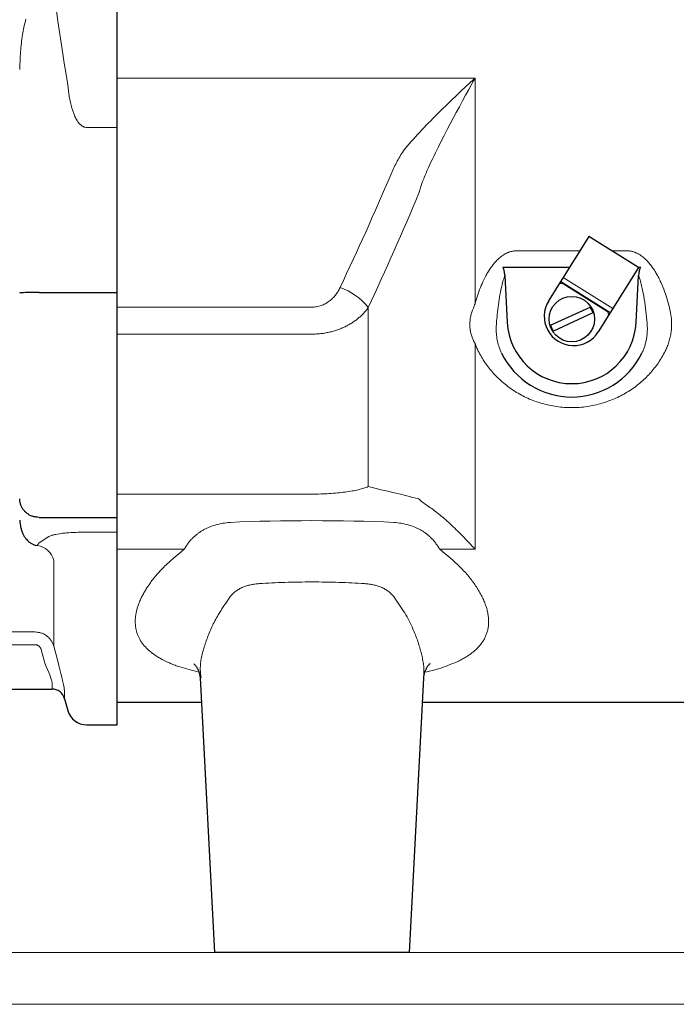
# Model space of a CAD drawing. Units: millimetres. Extents: x 0 to 210, y 0 to 297.
# Drawn here: x 148 to 152, y 163 to 169 of the extents above; entities that cross this region are included whole.
import ezdxf

# ---------------------------------------------------------------- set-up
doc = ezdxf.new("R2010")
doc.units = ezdxf.units.MM
doc.header["$LTSCALE"] = 5
doc.linetypes.add('AUSGEZOGEN', pattern=[0])
for name, color, linetype in [('Schraffur', 7, 'Continuous'), ('Volllinie breit', 7, 'Continuous'), ('Volllinie schmal', 7, 'Continuous'), ('Zeichnungsrahmen', 7, 'Continuous')]:
    doc.layers.add(name, color=color, linetype=linetype)

# ---------------------------------------------------------------- blocks, each defined once
blk = doc.blocks.new('TE17_PL24_SAL_nNn021')
at = {"layer": 'Volllinie breit', "color": 9, "linetype": 'AUSGEZOGEN', "lineweight": 25, "true_color": 0xc0c0c0}
for p, q in [((148.9878, 164.6867), (148.9878, 174.6067)), ((148.5078, 167.3498), (148.9878, 167.3498)), ((148.5078, 165.9642), (148.9878, 165.9642)), ((147.866, 164.9067), (148.5874, 164.9067)), ((148.6647, 164.8475), (148.6839, 164.7757)), ((148.7999, 164.6867), (148.9878, 164.6867))]:
    blk.add_line(p, q, dxfattribs=at)
for points in [[(148.5078, 167.3498), (148.4704, 167.3496), (148.4532, 167.3494), (148.4374, 167.349), (148.423, 167.3486), (148.4109, 167.3482), (148.4005, 167.3476), (148.3932, 167.3471), (148.3909, 167.3468), (148.3892, 167.3465), (148.3881, 167.3463), (148.3879, 167.3461), (148.3878, 167.346), (148.3878, 167.346)], [(148.5078, 165.9642), (148.4983, 165.9651), (148.4935, 165.9656), (148.4888, 165.9662), (148.4842, 165.9669), (148.4795, 165.9677), (148.475, 165.9687), (148.4704, 165.9699), (148.466, 165.9713), (148.4616, 165.9729), (148.4574, 165.9747), (148.4532, 165.9766), (148.449, 165.9788), (148.445, 165.9811), (148.4411, 165.9835), (148.4374, 165.9861), (148.4336, 165.9888), (148.4299, 165.9917), (148.4264, 165.9947), (148.423, 165.9979), (148.4197, 166.0011), (148.4166, 166.0044), (148.4137, 166.0079), (148.4109, 166.0114), (148.408, 166.0153), (148.4053, 166.0193), (148.4028, 166.0234), (148.4005, 166.0276), (148.3984, 166.0319), (148.3965, 166.0362), (148.3947, 166.0406), (148.3932, 166.0451), (148.3919, 166.0492), (148.3909, 166.0534), (148.3899, 166.0576), (148.3892, 166.0618), (148.3886, 166.066), (148.3881, 166.0703), (148.3879, 166.0745), (148.3878, 166.0788), (148.3878, 166.0792)], [(148.3878, 165.9468), (148.3892, 165.9354), (148.3907, 165.9241), (148.3925, 165.9128), (148.3935, 165.9072), (148.3947, 165.9016), (148.3959, 165.8961), (148.3973, 165.8906), (148.3989, 165.8851), (148.4006, 165.8796), (148.4025, 165.8742), (148.4046, 165.8689), (148.4069, 165.8636), (148.4094, 165.8583), (148.4114, 165.8546), (148.4135, 165.8509), (148.4157, 165.8472), (148.4181, 165.8436), (148.4206, 165.84), (148.4233, 165.8364), (148.4261, 165.8329), (148.4291, 165.8294), (148.4334, 165.8248), (148.438, 165.8203), (148.4429, 165.8158), (148.4482, 165.8114), (148.451, 165.8091), (148.454, 165.8069), (148.4571, 165.8047), (148.4605, 165.8026), (148.4643, 165.8006), (148.4683, 165.7987), (148.4728, 165.7969), (148.4778, 165.7952), (148.4818, 165.7941), (148.486, 165.793), (148.4948, 165.791)]]:
    blk.add_lwpolyline(points, dxfattribs=at)
for centre, radius, start, end in [((148.5874, 164.8267), 0.08, 15, 90), ((148.7999, 164.8067), 0.12, 195, 270)]:
    blk.add_arc(centre, radius, start, end, dxfattribs=at)
at = {"layer": 'Volllinie schmal', "color": 136, "linetype": 'AUSGEZOGEN', "lineweight": 18, "true_color": 0x008080}
for p, q in [((148.5976, 169.2085), (148.6237, 169.0209)), ((148.7999, 168.3662), (148.9878, 168.3662)), ((148.7999, 165.8736), (148.9878, 165.8736)), ((148.4948, 165.791), (148.5078, 165.8085)), ((148.5078, 165.8085), (148.568, 165.8466)), ((148.5976, 165.6988), (148.5976, 165.1703)), ((146.4878, 165.2588), (148.4817, 165.2588)), ((148.4817, 165.1802), (146.4878, 165.1802)), ((148.5424, 165.0664), (148.5204, 165.15)), ((148.5976, 165.1703), (148.6197, 165.0868)), ((148.5874, 164.9067), (148.5874, 164.9475)), ((148.6647, 164.8888), (148.6647, 164.8475))]:
    blk.add_line(p, q, dxfattribs=at)
for points in [[(148.4264, 169.0336), (148.4236, 169.0234), (148.4208, 169.0129), (148.4182, 169.0023), (148.4157, 168.9917), (148.4134, 168.9811), (148.4112, 168.9704), (148.4091, 168.9597), (148.4072, 168.9489), (148.4054, 168.9382), (148.4034, 168.9248), (148.4015, 168.9115), (148.3998, 168.8981), (148.3983, 168.8847), (148.3969, 168.8713), (148.3957, 168.8579), (148.3945, 168.8444), (148.3935, 168.831), (148.3926, 168.8175), (148.3917, 168.804), (148.3903, 168.777), (148.389, 168.75), (148.3878, 168.7229)], [(148.6237, 169.0209), (148.6394, 168.9133), (148.6475, 168.8594), (148.6557, 168.8056), (148.6626, 168.7612), (148.6696, 168.7167), (148.6839, 168.6279)], [(148.6839, 168.6279), (148.6861, 168.6099), (148.6883, 168.5919), (148.6908, 168.574), (148.6921, 168.565), (148.6935, 168.5561), (148.6949, 168.5472), (148.6965, 168.5383), (148.6982, 168.5294), (148.7, 168.5206), (148.702, 168.5118), (148.7041, 168.5031), (148.7063, 168.4943), (148.7087, 168.4857), (148.7105, 168.4799), (148.7123, 168.4742), (148.7141, 168.4684), (148.7161, 168.4627), (148.7182, 168.4571), (148.7204, 168.4514), (148.7226, 168.4458), (148.725, 168.4402), (148.7278, 168.4339), (148.7308, 168.4277), (148.7339, 168.4215), (148.7373, 168.4154), (148.7409, 168.4095), (148.7446, 168.4038), (148.7466, 168.401), (148.7487, 168.3982), (148.7508, 168.3955), (148.753, 168.3928), (148.7566, 168.3888), (148.7604, 168.3849), (148.7644, 168.3812), (148.7665, 168.3794), (148.7686, 168.3777), (148.7709, 168.3761), (148.7732, 168.3745), (148.7756, 168.373), (148.778, 168.3717), (148.7805, 168.3705), (148.7831, 168.3694), (148.7857, 168.3685), (148.7883, 168.3677), (148.7911, 168.3672), (148.794, 168.3668), (148.7999, 168.3662)], [(148.568, 165.8466), (148.5729, 165.8488), (148.5782, 165.851), (148.5811, 165.8522), (148.5842, 165.8533), (148.5875, 165.8544), (148.5912, 165.8554), (148.5953, 165.8565), (148.5997, 165.8576), (148.6044, 165.8586), (148.6095, 165.8597), (148.6208, 165.8617), (148.6336, 165.8637), (148.6433, 165.865), (148.6537, 165.8663), (148.6649, 165.8675), (148.677, 165.8686), (148.6901, 165.8697), (148.7042, 165.8707), (148.7192, 165.8716), (148.7351, 165.8723), (148.7469, 165.8728), (148.7591, 165.8731), (148.7715, 165.8734), (148.7841, 165.8735), (148.7999, 165.8736)], [(148.4817, 165.2588), (148.4919, 165.2577), (148.497, 165.2571), (148.502, 165.2564), (148.507, 165.2556), (148.512, 165.2546), (148.5169, 165.2534), (148.5217, 165.2519), (148.5264, 165.2503), (148.5311, 165.2484), (148.5356, 165.2462), (148.5401, 165.2438), (148.5444, 165.2413), (148.5487, 165.2385), (148.5528, 165.2356), (148.5569, 165.2325), (148.5608, 165.2293), (148.5645, 165.2259), (148.5682, 165.2223), (148.5716, 165.2187), (148.5749, 165.2148), (148.578, 165.2109), (148.5809, 165.2068), (148.5836, 165.2026), (148.5857, 165.1988), (148.5877, 165.1949), (148.5896, 165.1909), (148.5913, 165.1869), (148.5946, 165.1787), (148.5976, 165.1703)], [(148.5204, 165.15), (148.5191, 165.1532), (148.5179, 165.1564), (148.5164, 165.1595), (148.5156, 165.161), (148.5147, 165.1625), (148.5137, 165.1639), (148.5127, 165.1653), (148.5116, 165.1666), (148.5104, 165.1679), (148.5079, 165.1702), (148.5052, 165.1724), (148.5024, 165.1743), (148.4994, 165.176), (148.4978, 165.1768), (148.4963, 165.1774), (148.4947, 165.178), (148.4931, 165.1785), (148.4903, 165.1791), (148.4875, 165.1796), (148.4817, 165.1802)], [(148.5874, 164.9475), (148.5866, 164.9522), (148.5859, 164.955), (148.5849, 164.9585), (148.5836, 164.9628), (148.5819, 164.9679), (148.5777, 164.9797), (148.5724, 164.9939), (148.5663, 165.0095), (148.5589, 165.0276), (148.551, 165.0466), (148.5424, 165.0664)], [(148.6197, 165.0868), (148.6285, 165.0525), (148.6369, 165.0191), (148.6409, 165.0031), (148.6446, 164.9876), (148.6513, 164.9588), (148.6567, 164.9345), (148.6589, 164.9239), (148.6608, 164.9144), (148.6623, 164.9065), (148.6634, 164.8999), (148.6642, 164.8946), (148.6646, 164.8907), (148.6647, 164.8888)]]:
    blk.add_lwpolyline(points, dxfattribs=at)
blk.add_arc((148.4801, 165.6712), 0.1207, 13.20564, 83.04222, dxfattribs=at)
blk = doc.blocks.new('Getriebe_2st_ixxx_sa_l_nNn022')
at = {"layer": 'Schraffur', "color": 136, "linetype": 'AUSGEZOGEN', "lineweight": 18, "true_color": 0x008080}
for p, q in [((151.7353, 167.4416), (152.0408, 167.2511)), ((151.7197, 167.4165), (152.0252, 167.226))]:
    blk.add_line(p, q, dxfattribs=at)
at = {"layer": 'Volllinie breit', "color": 9, "linetype": 'AUSGEZOGEN', "lineweight": 25, "true_color": 0xc0c0c0}
for p, q in [((148.9878, 164.8255), (148.9878, 174.6846)), ((151.8929, 167.6944), (151.6456, 167.2977)), ((152.1984, 167.504), (151.8929, 167.6944)), ((151.363, 167.5055), (151.7751, 167.5055)), ((152.1984, 167.504), (151.9511, 167.1072)), ((152.196, 167.5055), (152.2126, 167.5055)), ((151.3757, 167.4547), (151.3909, 167.1647)), ((152.1847, 167.1647), (152.1999, 167.4547)), ((152.0061, 167.2332), (151.7345, 167.4025)), ((151.6579, 167.1472), (151.9009, 167.26)), ((151.9177, 167.2238), (151.6747, 167.1109)), ((149.4992, 164.9752), (149.5878, 163.2855)), ((150.7878, 163.2855), (150.8763, 164.9739)), ((148.9878, 164.8255), (149.5071, 164.8255)), ((150.8685, 164.8255), (155.877, 164.8255)), ((150.7878, 163.2855), (149.5878, 163.2855))]:
    blk.add_line(p, q, dxfattribs=at)
for points in [[(151.3757, 167.4547), (151.3752, 167.4613), (151.3746, 167.4678), (151.3737, 167.4744), (151.3731, 167.4776), (151.3725, 167.4809), (151.3717, 167.4841), (151.3709, 167.4873), (151.3699, 167.4905), (151.3688, 167.4936), (151.3676, 167.4967), (151.3662, 167.4997), (151.3647, 167.5026), (151.363, 167.5055)], [(152.2126, 167.5055), (152.2109, 167.5026), (152.2093, 167.4997), (152.2079, 167.4967), (152.2067, 167.4936), (152.2056, 167.4905), (152.2047, 167.4874), (152.2038, 167.4842), (152.2031, 167.481), (152.2024, 167.4777), (152.2019, 167.4745), (152.201, 167.4679), (152.2003, 167.4613), (152.1999, 167.4547)], [(149.4612, 165.0629), (149.4606, 165.0633), (149.4626, 165.0614), (149.4647, 165.0593), (149.4672, 165.0565), (149.4701, 165.053), (149.473, 165.049), (149.4761, 165.0446), (149.4791, 165.0396), (149.4808, 165.0365), (149.4826, 165.0333), (149.4842, 165.03), (149.4859, 165.0265), (149.4875, 165.0229), (149.489, 165.0191), (149.4905, 165.0153), (149.4919, 165.0114), (149.493, 165.0079), (149.494, 165.0043), (149.495, 165.0008), (149.4959, 164.9973), (149.4966, 164.9939), (149.4973, 164.9906), (149.4978, 164.9875), (149.4982, 164.9846), (149.4985, 164.982), (149.4987, 164.9795), (149.4988, 164.9748)], [(150.8766, 164.9742), (150.8772, 164.9823), (150.8777, 164.9866), (150.8784, 164.9911), (150.879, 164.9941), (150.8797, 164.9973), (150.8813, 165.0039), (150.8833, 165.0106), (150.8856, 165.0172), (150.8872, 165.0212), (150.8889, 165.0251), (150.8906, 165.0288), (150.8923, 165.0324), (150.8941, 165.0358), (150.8959, 165.0391), (150.8977, 165.0421), (150.8995, 165.045), (150.9024, 165.0494), (150.9051, 165.0532), (150.9078, 165.0565), (150.9104, 165.0593), (150.9125, 165.0615), (150.9143, 165.0631), (150.9151, 165.0639), (150.9152, 165.0639), (150.9148, 165.0637), (150.9146, 165.0636)]]:
    blk.add_lwpolyline(points, dxfattribs=at)
blk.add_circle((151.7878, 167.1855), 0.14, dxfattribs=at)
for centre, radius, start, end in [((151.7239, 167.3855), 0.02, 58.06327, 148.06327), ((151.7984, 167.2025), 0.18, 148.06327, 328.06327), ((151.7878, 167.1855), 0.1355, 16.41458, 33.39672), ((151.9955, 167.2163), 0.02, 328.06327, 58.06327), ((151.7878, 167.1855), 0.3975, 183, 357), ((151.7878, 167.1855), 0.1355, 196.41458, 213.39672), ((151.7878, 167.1855), 0.48, 205.91102, 334.08898)]:
    blk.add_arc(centre, radius, start, end, dxfattribs=at)
at = {"layer": 'Volllinie schmal', "color": 136, "linetype": 'AUSGEZOGEN', "lineweight": 18, "true_color": 0x008080}
for p, q in [((151.1924, 168.6699), (148.9878, 168.6699)), ((151.1924, 167.2793), (151.1924, 168.6699)), ((151.4485, 167.6062), (151.8379, 167.6062)), ((152.0344, 167.6062), (152.1271, 167.6062)), ((148.9878, 167.2589), (150.1878, 167.2589)), ((150.5342, 166.1537), (150.5342, 167.2564)), ((150.1878, 167.0932), (148.9878, 167.0932)), ((151.1924, 165.7678), (151.1924, 167.0351)), ((148.9878, 166.1079), (150.1878, 166.1079)), ((149.3999, 165.7678), (148.9878, 165.7678)), ((151.1924, 165.7678), (150.9757, 165.7678))]:
    blk.add_line(p, q, dxfattribs=at)
for points in [[(150.7506, 168.2214), (150.7626, 168.236), (150.7749, 168.2506), (150.7873, 168.2651), (150.7998, 168.2796), (150.8125, 168.294), (150.8254, 168.3083), (150.8384, 168.3226), (150.8515, 168.3369), (150.8648, 168.3511), (150.8782, 168.3653), (150.8917, 168.3794), (150.9053, 168.3936), (150.919, 168.4076), (150.9328, 168.4217), (150.9468, 168.4357), (150.9608, 168.4497), (150.9891, 168.4777), (151.0177, 168.5056), (151.0465, 168.5334), (151.0755, 168.5609), (151.1046, 168.5884), (151.1338, 168.6157), (151.163, 168.6428), (151.1777, 168.6564), (151.1924, 168.6699)], [(150.8979, 168.102), (150.9061, 168.12), (150.9144, 168.1381), (150.9228, 168.1561), (150.9313, 168.174), (150.9399, 168.192), (150.9486, 168.2099), (150.9662, 168.2456), (150.9841, 168.2812), (151.0023, 168.3168), (151.0207, 168.3523), (151.0392, 168.3877), (151.058, 168.4231), (151.0768, 168.4585), (151.0959, 168.4938), (151.115, 168.5291), (151.1343, 168.5644), (151.1536, 168.5996), (151.173, 168.6348), (151.1827, 168.6524), (151.1924, 168.6699)], [(150.6728, 168.0742), (150.6768, 168.0837), (150.681, 168.0932), (150.6853, 168.1027), (150.6897, 168.1121), (150.6942, 168.1214), (150.6988, 168.1308), (150.7035, 168.14), (150.7083, 168.1493), (150.7132, 168.1584), (150.7182, 168.1676), (150.7233, 168.1767), (150.7285, 168.1857), (150.7339, 168.1947), (150.7393, 168.2036), (150.7449, 168.2125), (150.7506, 168.2214)], [(150.8979, 168.102), (150.894, 168.0934), (150.8903, 168.0847), (150.8866, 168.0761), (150.8831, 168.0674), (150.8796, 168.0587), (150.8761, 168.05), (150.8728, 168.0412), (150.8695, 168.0324), (150.8632, 168.0148), (150.8572, 167.997), (150.8514, 167.9792), (150.846, 167.9612)], [(150.361, 167.38), (150.3813, 167.423), (150.4015, 167.4662), (150.4217, 167.5093), (150.4417, 167.5525), (150.4616, 167.5957), (150.4814, 167.639), (150.5011, 167.6823), (150.5207, 167.7257), (150.5401, 167.7691), (150.5595, 167.8125), (150.5787, 167.856), (150.5978, 167.8995), (150.6167, 167.9431), (150.6355, 167.9867), (150.6542, 168.0304), (150.6728, 168.0742)], [(150.846, 167.9612), (150.8274, 167.9168), (150.8088, 167.8724), (150.79, 167.8281), (150.7711, 167.7839), (150.752, 167.7397), (150.7328, 167.6955), (150.7135, 167.6514), (150.694, 167.6073), (150.6744, 167.5633), (150.6547, 167.5193), (150.6349, 167.4754), (150.615, 167.4315), (150.5949, 167.3877), (150.5748, 167.3439), (150.5545, 167.3001), (150.5342, 167.2564)], [(151.1924, 167.2793), (151.1958, 167.2919), (151.1994, 167.3045), (151.2032, 167.3171), (151.2072, 167.3296), (151.2113, 167.3421), (151.2157, 167.3545), (151.2203, 167.3669), (151.2251, 167.3793), (151.2301, 167.3916), (151.2353, 167.4038), (151.2407, 167.416), (151.2465, 167.4281), (151.2525, 167.4401), (151.2588, 167.4521), (151.2621, 167.458), (151.2654, 167.4639), (151.2688, 167.4698), (151.2724, 167.4757), (151.276, 167.4816), (151.2797, 167.4874), (151.2835, 167.4932), (151.2874, 167.499), (151.2914, 167.5047), (151.2955, 167.5103), (151.2997, 167.5159), (151.304, 167.5215), (151.3084, 167.5269), (151.3129, 167.5323), (151.3176, 167.5376), (151.3224, 167.5427), (151.3273, 167.5479), (151.3324, 167.5529), (151.3376, 167.5577), (151.3429, 167.5624), (151.3484, 167.567), (151.354, 167.5714), (151.3597, 167.5757), (151.3656, 167.5797), (151.3717, 167.5835), (151.3779, 167.5871), (151.3844, 167.5905), (151.391, 167.5936), (151.3944, 167.5951), (151.3978, 167.5965), (151.4012, 167.5978), (151.4047, 167.599), (151.4082, 167.6001), (151.4117, 167.6011), (151.4153, 167.6021), (151.4189, 167.6029), (151.4225, 167.6037), (151.4261, 167.6043), (151.4298, 167.6049), (151.4335, 167.6053), (151.4372, 167.6057), (151.441, 167.606), (151.4447, 167.6061), (151.4485, 167.6062)], [(152.1271, 167.6062), (152.1313, 167.6061), (152.1355, 167.6059), (152.1396, 167.6056), (152.1437, 167.6052), (152.1478, 167.6046), (152.1519, 167.6039), (152.1559, 167.6031), (152.1599, 167.6021), (152.1639, 167.6011), (152.1679, 167.5999), (152.1718, 167.5986), (152.1757, 167.5972), (152.1796, 167.5957), (152.1833, 167.5942), (152.1871, 167.5925), (152.1908, 167.5907), (152.1944, 167.5889), (152.198, 167.5869), (152.2015, 167.5849), (152.205, 167.5828), (152.2084, 167.5807), (152.2118, 167.5785), (152.2184, 167.5738), (152.2248, 167.5689), (152.231, 167.5639), (152.237, 167.5586), (152.2428, 167.5532), (152.2485, 167.5476), (152.2539, 167.5419), (152.2592, 167.5361), (152.2644, 167.5302), (152.2694, 167.5242), (152.2743, 167.518), (152.279, 167.5118), (152.2836, 167.5054), (152.2881, 167.4991), (152.2925, 167.4926), (152.2967, 167.4861), (152.3008, 167.4796), (152.3048, 167.473), (152.3087, 167.4664), (152.3125, 167.4598), (152.3162, 167.4531), (152.3198, 167.4464), (152.3233, 167.4396), (152.3267, 167.4328), (152.3301, 167.426), (152.3333, 167.4191), (152.3365, 167.4123), (152.3426, 167.3984), (152.3484, 167.3845), (152.354, 167.3704), (152.3592, 167.3563), (152.3642, 167.3421), (152.369, 167.3279), (152.3734, 167.3136), (152.3777, 167.2993), (152.3817, 167.285), (152.3854, 167.2707), (152.3889, 167.2563), (152.3922, 167.2419), (152.3953, 167.2275)], [(151.3757, 167.4547), (151.3732, 167.4473), (151.3708, 167.44), (151.3686, 167.4327), (151.3664, 167.4253), (151.3643, 167.4179), (151.3623, 167.4105), (151.3586, 167.3957), (151.355, 167.3807), (151.3518, 167.3658), (151.3487, 167.3508), (151.3459, 167.3357), (151.3432, 167.3206), (151.3407, 167.3055), (151.3384, 167.2904), (151.3362, 167.2752), (151.3342, 167.26), (151.3323, 167.2449), (151.3305, 167.2297), (151.3289, 167.2145)], [(152.2513, 167.1612), (152.2499, 167.1798), (152.2482, 167.1983), (152.2464, 167.2168), (152.2444, 167.2353), (152.2422, 167.2538), (152.2398, 167.2723), (152.2372, 167.2907), (152.2343, 167.3091), (152.2312, 167.3275), (152.2278, 167.3458), (152.2242, 167.3641), (152.2222, 167.3732), (152.2202, 167.3823), (152.218, 167.3914), (152.2158, 167.4005), (152.2135, 167.4096), (152.2111, 167.4186), (152.2085, 167.4277), (152.2058, 167.4367), (152.2029, 167.4457), (152.1999, 167.4547)], [(150.1878, 167.2589), (150.1951, 167.259), (150.2023, 167.2595), (150.2095, 167.2603), (150.2166, 167.2614), (150.2236, 167.2628), (150.2306, 167.2645), (150.2375, 167.2664), (150.2443, 167.2687), (150.2511, 167.2712), (150.2576, 167.274), (150.264, 167.277), (150.2703, 167.2803), (150.2764, 167.2838), (150.2824, 167.2875), (150.2882, 167.2914), (150.2939, 167.2956), (150.2994, 167.2999), (150.3047, 167.3043), (150.3098, 167.3089), (150.3147, 167.3137), (150.3195, 167.3186), (150.3241, 167.3236), (150.3285, 167.3287), (150.3328, 167.334), (150.3369, 167.3394), (150.3408, 167.345), (150.3446, 167.3506), (150.3482, 167.3563), (150.3517, 167.3621), (150.3549, 167.368), (150.358, 167.3739), (150.361, 167.38)], [(150.5342, 167.2564), (150.531, 167.252), (150.5277, 167.2476), (150.5243, 167.2433), (150.5209, 167.239), (150.5174, 167.2347), (150.5138, 167.2305), (150.5101, 167.2263), (150.5063, 167.2222), (150.5024, 167.2182), (150.4985, 167.2141), (150.4945, 167.2101), (150.4903, 167.2062), (150.4862, 167.2023), (150.4819, 167.1985), (150.4775, 167.1947), (150.4731, 167.191), (150.4686, 167.1873), (150.4639, 167.1836), (150.4592, 167.18), (150.4544, 167.1764), (150.4496, 167.1729), (150.4446, 167.1695), (150.4396, 167.1661), (150.4345, 167.1628), (150.4293, 167.1595), (150.4241, 167.1564), (150.4188, 167.1532), (150.4134, 167.1502), (150.408, 167.1472), (150.4026, 167.1443), (150.397, 167.1415), (150.3915, 167.1388), (150.3858, 167.1361), (150.3801, 167.1335), (150.3743, 167.1309), (150.3685, 167.1285), (150.3626, 167.1261), (150.3566, 167.1238), (150.3506, 167.1215), (150.3445, 167.1194), (150.3384, 167.1173), (150.3322, 167.1152), (150.3259, 167.1133), (150.3196, 167.1115), (150.3132, 167.1097), (150.3068, 167.108), (150.3004, 167.1064), (150.2939, 167.1049), (150.2875, 167.1035), (150.281, 167.1022), (150.2745, 167.1009), (150.268, 167.0998), (150.2614, 167.0987), (150.2548, 167.0978), (150.2482, 167.0969), (150.2416, 167.0961), (150.235, 167.0954), (150.2283, 167.0948), (150.2216, 167.0943), (150.2149, 167.0939), (150.2081, 167.0936), (150.2014, 167.0933), (150.1946, 167.0932), (150.1878, 167.0932)], [(151.1725, 167.2274), (151.177, 167.2405), (151.1818, 167.2535), (151.1843, 167.26), (151.1869, 167.2664), (151.1896, 167.2729), (151.1924, 167.2793)], [(151.1924, 167.0351), (151.1893, 167.0406), (151.1863, 167.0462), (151.1836, 167.0518), (151.1809, 167.0574), (151.1784, 167.0631), (151.1761, 167.0688), (151.1739, 167.0745), (151.1718, 167.0803), (151.1699, 167.0862), (151.1682, 167.0921), (151.1666, 167.098), (151.1652, 167.104), (151.164, 167.1101), (151.1629, 167.1162), (151.162, 167.1223), (151.1612, 167.1285), (151.1606, 167.1346), (151.1603, 167.1408), (151.16, 167.147), (151.16, 167.1531), (151.1601, 167.1593), (151.1604, 167.1655), (151.1608, 167.1717), (151.1614, 167.1779), (151.1622, 167.1841), (151.1632, 167.1903), (151.1643, 167.1965), (151.1656, 167.2027), (151.1671, 167.2089), (151.1687, 167.2151), (151.1705, 167.2213), (151.1725, 167.2274)], [(151.3289, 167.2145), (151.3276, 167.2011), (151.3264, 167.1878), (151.3253, 167.1745), (151.3243, 167.1612)], [(152.3953, 167.2275), (152.3968, 167.2198), (152.3981, 167.2121), (152.3993, 167.2044), (152.4003, 167.1967), (152.4012, 167.1891), (152.4018, 167.1814), (152.4024, 167.1737), (152.4027, 167.1661), (152.4029, 167.1584), (152.4029, 167.1508), (152.4028, 167.1432), (152.4025, 167.1355), (152.4021, 167.1279), (152.4015, 167.1203), (152.4007, 167.1127), (152.3998, 167.1051), (152.3987, 167.0975), (152.3974, 167.0899), (152.396, 167.0824), (152.3944, 167.0749), (152.3927, 167.0674), (152.3908, 167.0599), (152.3887, 167.0526), (152.3865, 167.0452), (152.3842, 167.0379), (152.3817, 167.0307), (152.379, 167.0235), (152.3762, 167.0164), (152.3732, 167.0093), (152.3701, 167.0022), (152.3669, 166.9952), (152.3634, 166.9882)], [(151.3243, 167.1612), (151.3234, 167.1516), (151.3227, 167.1421), (151.3224, 167.1326), (151.3222, 167.1231), (151.3224, 167.1137), (151.3227, 167.1043), (151.3234, 167.0949), (151.3243, 167.0856), (151.3254, 167.0762), (151.3268, 167.067), (151.3285, 167.0577), (151.3305, 167.0485), (151.3327, 167.0393), (151.3352, 167.0301), (151.3379, 167.021), (151.3409, 167.012)], [(152.2195, 166.9757), (152.2221, 166.9812), (152.2246, 166.9866), (152.2269, 166.9921), (152.2292, 166.9976), (152.2314, 167.0031), (152.2335, 167.0086), (152.2354, 167.0142), (152.2373, 167.0198), (152.2391, 167.0255), (152.2407, 167.0311), (152.2423, 167.0368), (152.2437, 167.0425), (152.2451, 167.0483), (152.2464, 167.0541), (152.2475, 167.0599), (152.2486, 167.0657), (152.2495, 167.0716), (152.2504, 167.0774), (152.2512, 167.0834), (152.2518, 167.0893), (152.2523, 167.0953), (152.2528, 167.1012), (152.2531, 167.1072), (152.2533, 167.1132), (152.2535, 167.1192), (152.2535, 167.1252), (152.2534, 167.1312), (152.2532, 167.1372), (152.2529, 167.1432), (152.2525, 167.1492), (152.2519, 167.1552), (152.2513, 167.1612)], [(151.2121, 166.9882), (151.2093, 166.994), (151.2065, 166.9998), (151.2039, 167.0056), (151.2014, 167.0114), (151.199, 167.0173), (151.1967, 167.0232), (151.1945, 167.0291), (151.1924, 167.0351)], [(151.3409, 167.012), (151.3443, 167.0028), (151.3479, 166.9937), (151.3519, 166.9847), (151.356, 166.9757)], [(152.3634, 166.9882), (152.3587, 166.979), (152.3538, 166.9698), (152.3487, 166.9607), (152.3435, 166.9517), (152.3381, 166.9428), (152.3326, 166.934), (152.3269, 166.9253), (152.3211, 166.9167), (152.3152, 166.9081), (152.309, 166.8997), (152.3028, 166.8914), (152.2964, 166.8831), (152.2898, 166.875), (152.2831, 166.8669), (152.2762, 166.859), (152.2692, 166.8511), (152.262, 166.8433), (152.2547, 166.8356), (152.2472, 166.828), (152.2395, 166.8205), (152.2317, 166.8132), (152.2237, 166.8059), (152.2156, 166.7987), (152.2074, 166.7917), (152.1991, 166.7848), (152.1906, 166.7781), (152.182, 166.7715), (152.1733, 166.7651), (152.1645, 166.7587), (152.1556, 166.7526), (152.1465, 166.7465), (152.1373, 166.7406), (152.128, 166.7349), (152.1185, 166.7293), (152.109, 166.7238), (152.0993, 166.7185), (152.0895, 166.7133), (152.0795, 166.7083), (152.0694, 166.7034), (152.0592, 166.6987), (152.0488, 166.6941), (152.0383, 166.6897), (152.0277, 166.6854), (152.0169, 166.6813), (152.0061, 166.6774), (151.9952, 166.6737), (151.9843, 166.6702), (151.9733, 166.6669), (151.9622, 166.6638), (151.951, 166.6608), (151.9398, 166.6581), (151.9285, 166.6555), (151.9172, 166.6531), (151.9057, 166.651), (151.8942, 166.649), (151.8827, 166.6472), (151.871, 166.6456), (151.8593, 166.6442), (151.8475, 166.6431), (151.8357, 166.6421), (151.8239, 166.6414), (151.8121, 166.6408), (151.8003, 166.6405), (151.7886, 166.6404), (151.7769, 166.6405), (151.7651, 166.6408), (151.7534, 166.6413), (151.7418, 166.642), (151.7301, 166.6429), (151.7184, 166.644), (151.7068, 166.6453), (151.6952, 166.6469), (151.6836, 166.6486), (151.672, 166.6506), (151.6604, 166.6527), (151.6489, 166.6551), (151.6375, 166.6577), (151.6262, 166.6604), (151.615, 166.6633), (151.6038, 166.6664), (151.5928, 166.6697), (151.5819, 166.6732), (151.571, 166.6769), (151.5603, 166.6807), (151.5496, 166.6847), (151.539, 166.6889), (151.5285, 166.6933), (151.5181, 166.6979), (151.5078, 166.7026), (151.4976, 166.7075), (151.4875, 166.7126), (151.4775, 166.7178), (151.4677, 166.7232), (151.458, 166.7287), (151.4485, 166.7344), (151.439, 166.7402), (151.4298, 166.7461), (151.4206, 166.7522), (151.4116, 166.7584), (151.4027, 166.7647), (151.394, 166.7712), (151.3853, 166.7778), (151.3768, 166.7846), (151.3685, 166.7915), (151.3602, 166.7985), (151.3521, 166.8056), (151.3441, 166.8129), (151.3363, 166.8203), (151.3286, 166.8278), (151.3211, 166.8354), (151.3137, 166.8431), (151.3065, 166.8509), (151.2995, 166.8588), (151.2926, 166.8668), (151.2859, 166.8748), (151.2793, 166.883), (151.2729, 166.8912), (151.2666, 166.8996), (151.2605, 166.908), (151.2545, 166.9166), (151.2487, 166.9252), (151.243, 166.9339), (151.2375, 166.9427), (151.2321, 166.9516), (151.2269, 166.9606), (151.2218, 166.9697), (151.2169, 166.9789), (151.2121, 166.9882)], [(150.1878, 166.1079), (150.2013, 166.1079), (150.2148, 166.1081), (150.2282, 166.1083), (150.2416, 166.1087), (150.2548, 166.1091), (150.2681, 166.1097), (150.2812, 166.1103), (150.2942, 166.1111), (150.3071, 166.1119), (150.3197, 166.1129), (150.3322, 166.1139), (150.3444, 166.115), (150.3565, 166.1162), (150.3683, 166.1175), (150.3799, 166.1189), (150.3914, 166.1204), (150.4026, 166.1219), (150.4135, 166.1236), (150.4242, 166.1253), (150.4345, 166.1271), (150.4445, 166.1289), (150.4543, 166.1308), (150.4637, 166.1328), (150.4728, 166.1349), (150.4816, 166.137), (150.4902, 166.1392), (150.4984, 166.1415), (150.5062, 166.1438), (150.5137, 166.1462), (150.5209, 166.1486), (150.5277, 166.1511), (150.5342, 166.1537)], [(150.5342, 166.1537), (150.5748, 166.1444), (150.615, 166.135), (150.6547, 166.1257), (150.694, 166.1163), (150.7328, 166.1068), (150.7711, 166.0973), (150.8088, 166.0878), (150.846, 166.0783)], [(150.846, 166.0783), (150.8514, 166.0731), (150.8572, 166.0679), (150.8632, 166.0627), (150.8695, 166.0575), (150.8761, 166.0524), (150.8831, 166.0473), (150.8903, 166.0422), (150.8979, 166.0372)], [(150.8979, 166.0372), (150.9061, 166.0318), (150.9144, 166.0261), (150.9228, 166.0202), (150.9313, 166.014), (150.9399, 166.0076), (150.9486, 166.0009), (150.9574, 165.9941), (150.9662, 165.9871), (150.9752, 165.9798), (150.9841, 165.9724), (150.9932, 165.9648), (151.0023, 165.957), (151.0115, 165.949), (151.0207, 165.9408), (151.0299, 165.9325), (151.0392, 165.924), (151.0486, 165.9154), (151.058, 165.9066), (151.0674, 165.8976), (151.0768, 165.8885), (151.0863, 165.8792), (151.0959, 165.8698), (151.1054, 165.8602), (151.115, 165.8505), (151.1246, 165.8407), (151.1343, 165.8307), (151.1439, 165.8205), (151.1536, 165.8102), (151.1633, 165.7998), (151.173, 165.7893), (151.1827, 165.7786), (151.1924, 165.7678)], [(149.3999, 165.7678), (149.4059, 165.7775), (149.4122, 165.7869), (149.4185, 165.796), (149.4218, 165.8004), (149.4251, 165.8048), (149.4284, 165.809), (149.4318, 165.8132), (149.4352, 165.8173), (149.4387, 165.8214), (149.4422, 165.8253), (149.4458, 165.8292), (149.4494, 165.833), (149.453, 165.8368), (149.4567, 165.8404), (149.4605, 165.844), (149.4642, 165.8475), (149.4681, 165.8509), (149.472, 165.8543), (149.4759, 165.8576), (149.4799, 165.8608), (149.4839, 165.864), (149.488, 165.867), (149.4921, 165.87), (149.4963, 165.873), (149.5005, 165.8758), (149.5048, 165.8786), (149.5091, 165.8814), (149.5135, 165.884), (149.5179, 165.8866), (149.5224, 165.8891), (149.5269, 165.8916), (149.5315, 165.8939), (149.5362, 165.8962), (149.5408, 165.8984), (149.5455, 165.9006), (149.5503, 165.9027), (149.5551, 165.9047), (149.5599, 165.9066), (149.5648, 165.9085), (149.5747, 165.912), (149.5848, 165.9153), (149.595, 165.9183), (149.6055, 165.921), (149.6161, 165.9235), (149.627, 165.9258), (149.638, 165.9278), (149.6492, 165.9296), (149.6607, 165.9312), (149.6724, 165.9326), (149.6843, 165.9337)], [(150.6913, 165.9337), (150.7032, 165.9326), (150.7149, 165.9312), (150.7264, 165.9296), (150.7377, 165.9278), (150.7487, 165.9258), (150.7596, 165.9235), (150.7702, 165.921), (150.7807, 165.9182), (150.7909, 165.9152), (150.8009, 165.912), (150.8108, 165.9085), (150.8205, 165.9047), (150.8252, 165.9027), (150.8299, 165.9006), (150.8346, 165.8985), (150.8392, 165.8963), (150.8438, 165.894), (150.8484, 165.8917), (150.8529, 165.8893), (150.8573, 165.8868), (150.8617, 165.8842), (150.8661, 165.8816), (150.8704, 165.8789), (150.8747, 165.8761), (150.879, 165.8732), (150.8832, 165.8703), (150.8873, 165.8673), (150.8914, 165.8642), (150.8955, 165.861), (150.8995, 165.8578), (150.9034, 165.8545), (150.9073, 165.8511), (150.9112, 165.8476), (150.915, 165.8441), (150.9188, 165.8405), (150.9225, 165.8368), (150.9261, 165.8331), (150.9297, 165.8293), (150.9333, 165.8254), (150.9368, 165.8214), (150.9403, 165.8173), (150.9437, 165.8132), (150.9471, 165.809), (150.9505, 165.8048), (150.9538, 165.8004), (150.957, 165.796), (150.9634, 165.7869), (150.9696, 165.7775), (150.9757, 165.7678)], [(149.4916, 165.0119), (149.4614, 165.0193), (149.4464, 165.0231), (149.4316, 165.0269), (149.4169, 165.0308), (149.4025, 165.0349), (149.3884, 165.039), (149.3746, 165.0433), (149.367, 165.0458), (149.3595, 165.0484), (149.3521, 165.051), (149.3448, 165.0537), (149.3377, 165.0564), (149.3306, 165.0592), (149.3237, 165.062), (149.3169, 165.0648), (149.3102, 165.0677), (149.3036, 165.0707), (149.2971, 165.0737), (149.2906, 165.0767), (149.2781, 165.0829), (149.266, 165.0893), (149.2542, 165.0957), (149.2485, 165.099), (149.2428, 165.1024), (149.2373, 165.1058), (149.2319, 165.1092), (149.2265, 165.1126), (149.2213, 165.1161), (149.2161, 165.1196), (149.2111, 165.1232), (149.2061, 165.1268), (149.2013, 165.1304), (149.1966, 165.1341), (149.192, 165.1379), (149.1875, 165.1416), (149.1831, 165.1454), (149.179, 165.1491), (149.175, 165.1529), (149.1711, 165.1567), (149.1674, 165.1605), (149.1637, 165.1644), (149.1601, 165.1682), (149.1566, 165.1722), (149.1532, 165.1761), (149.15, 165.1801), (149.1468, 165.1842), (149.1438, 165.1883), (149.1408, 165.1924), (149.138, 165.1965), (149.1352, 165.2007), (149.1326, 165.2049), (149.13, 165.2091), (149.1276, 165.2134), (149.1252, 165.2177), (149.123, 165.222), (149.1208, 165.2264), (149.1188, 165.2307), (149.1169, 165.2352), (149.115, 165.2396), (149.1133, 165.2441), (149.1117, 165.2486), (149.1101, 165.2531), (149.1087, 165.2577), (149.1074, 165.2623), (149.1062, 165.2669), (149.1051, 165.2716), (149.1041, 165.2763), (149.1032, 165.281), (149.1023, 165.2859), (149.1016, 165.2908), (149.101, 165.2958), (149.1005, 165.3008), (149.1001, 165.3058), (149.0998, 165.3109), (149.0996, 165.3159), (149.0995, 165.321), (149.0996, 165.3261), (149.0997, 165.3313), (149.0999, 165.3365), (149.1003, 165.3417), (149.1007, 165.3469), (149.1013, 165.3521), (149.1019, 165.3574), (149.1027, 165.3627), (149.1035, 165.368), (149.1045, 165.3733), (149.1055, 165.3786), (149.1067, 165.384), (149.1079, 165.3894), (149.1093, 165.3948), (149.1107, 165.4002), (149.1122, 165.4056), (149.1139, 165.4111), (149.1156, 165.4165), (149.1175, 165.422), (149.1194, 165.4275), (149.1214, 165.433), (149.1235, 165.4385), (149.1258, 165.4441), (149.1281, 165.4496), (149.1308, 165.4558), (149.1336, 165.4619), (149.1365, 165.4681), (149.1395, 165.4743), (149.1427, 165.4805), (149.1459, 165.4868), (149.1493, 165.493), (149.1528, 165.4992), (149.1563, 165.5055), (149.16, 165.5118), (149.1638, 165.518), (149.1677, 165.5243), (149.1717, 165.5306), (149.1758, 165.5369), (149.1843, 165.5495), (149.1932, 165.5621), (149.1978, 165.5685), (149.2024, 165.5748), (149.2072, 165.5811), (149.2121, 165.5874), (149.2171, 165.5937), (149.2223, 165.6001), (149.2275, 165.6064), (149.2328, 165.6127), (149.2383, 165.6189), (149.2438, 165.6252), (149.2495, 165.6315), (149.2553, 165.6377), (149.2612, 165.644), (149.2673, 165.6502), (149.2747, 165.6577), (149.2823, 165.6651), (149.29, 165.6725), (149.2979, 165.6799), (149.306, 165.6873), (149.3141, 165.6947), (149.3307, 165.7094), (149.3477, 165.724), (149.3649, 165.7386), (149.3999, 165.7678)], [(150.9757, 165.7678), (151.0087, 165.7404), (151.0249, 165.7267), (151.041, 165.7129), (151.0568, 165.6991), (151.0645, 165.6922), (151.0721, 165.6853), (151.0796, 165.6783), (151.087, 165.6713), (151.0943, 165.6643), (151.1014, 165.6573), (151.1084, 165.6503), (151.1152, 165.6432), (151.1219, 165.6361), (151.1284, 165.629), (151.1348, 165.6219), (151.141, 165.6148), (151.1471, 165.6077), (151.153, 165.6005), (151.1588, 165.5933), (151.1645, 165.5862), (151.17, 165.579), (151.1754, 165.5719), (151.1806, 165.5647), (151.1858, 165.5575), (151.1908, 165.5504), (151.1956, 165.5432), (151.2004, 165.5361), (151.205, 165.5289), (151.2095, 165.5218), (151.2138, 165.5146), (151.218, 165.5075), (151.2221, 165.5004), (151.226, 165.4933), (151.2298, 165.4862), (151.2335, 165.4792), (151.237, 165.4721), (151.2404, 165.4651), (151.2436, 165.4581), (151.2467, 165.4511), (151.2496, 165.4441), (151.2524, 165.4371), (151.2551, 165.4302), (151.2576, 165.4233), (151.2599, 165.4164), (151.2621, 165.4095), (151.2641, 165.4027), (151.266, 165.3959), (151.2677, 165.3891), (151.2693, 165.3823), (151.2707, 165.3756), (151.2719, 165.3689), (151.273, 165.3622), (151.2739, 165.3556), (151.2747, 165.349), (151.2753, 165.3424), (151.2757, 165.3359), (151.276, 165.3294), (151.2761, 165.3229), (151.276, 165.317), (151.2758, 165.311), (151.2754, 165.3051), (151.2749, 165.2993), (151.2742, 165.2935), (151.2734, 165.2877), (151.2725, 165.282), (151.2714, 165.2763), (151.2701, 165.2706), (151.2687, 165.265), (151.2672, 165.2594), (151.2655, 165.2539), (151.2637, 165.2484), (151.2617, 165.243), (151.2595, 165.2375), (151.2573, 165.2322), (151.2548, 165.2269), (151.2522, 165.2216), (151.2495, 165.2164), (151.2466, 165.2112), (151.2436, 165.206), (151.2404, 165.2009), (151.2371, 165.1959), (151.2336, 165.1909), (151.23, 165.186), (151.2262, 165.1811), (151.2223, 165.1762), (151.2182, 165.1714), (151.214, 165.1667), (151.2096, 165.162), (151.2051, 165.1573), (151.2004, 165.1528), (151.1961, 165.1488), (151.1918, 165.1449), (151.1873, 165.141), (151.1828, 165.1371), (151.1781, 165.1333), (151.1733, 165.1296), (151.1684, 165.1259), (151.1633, 165.1222), (151.1582, 165.1185), (151.1529, 165.115), (151.1476, 165.1114), (151.1421, 165.1079), (151.1365, 165.1045), (151.1307, 165.1011), (151.1249, 165.0977), (151.119, 165.0944), (151.1129, 165.0911), (151.1068, 165.0879), (151.1005, 165.0847), (151.0941, 165.0815), (151.0811, 165.0754), (151.0676, 165.0694), (151.0538, 165.0635), (151.0397, 165.0578), (151.0253, 165.0521), (151.0106, 165.0466), (150.9964, 165.0415), (150.982, 165.0366), (150.9672, 165.0318), (150.9596, 165.0294), (150.952, 165.0272), (150.9442, 165.0249), (150.9363, 165.0228), (150.9282, 165.0207), (150.9201, 165.0186), (150.9118, 165.0167), (150.9033, 165.0148), (150.8947, 165.013), (150.8859, 165.0113), (150.8839, 165.0109)], [(149.8641, 165.5562), (149.8572, 165.5557), (149.8505, 165.5551), (149.8437, 165.5544), (149.837, 165.5536), (149.8303, 165.5527), (149.8237, 165.5517), (149.8172, 165.5505), (149.8106, 165.5493), (149.8042, 165.5479), (149.7978, 165.5464), (149.7915, 165.5447), (149.7853, 165.5429), (149.7792, 165.541), (149.7731, 165.5389), (149.7672, 165.5367), (149.7613, 165.5343), (149.7556, 165.5318), (149.7499, 165.5291), (149.7444, 165.5262), (149.7389, 165.5232), (149.7335, 165.52), (149.7282, 165.5166), (149.723, 165.513), (149.718, 165.5092), (149.7131, 165.5053), (149.7083, 165.5012), (149.7037, 165.497), (149.6991, 165.4926), (149.6948, 165.488), (149.6905, 165.4832), (149.6864, 165.4783), (149.6824, 165.4732)], [(150.5115, 165.5562), (150.4925, 165.5575), (150.4734, 165.5586), (150.454, 165.5597), (150.4344, 165.5608), (150.4147, 165.5617), (150.3947, 165.5626), (150.3745, 165.5634), (150.3541, 165.5641), (150.3336, 165.5647), (150.3128, 165.5652), (150.292, 165.5657), (150.2711, 165.5661), (150.2503, 165.5664), (150.2294, 165.5666), (150.2085, 165.5667), (150.1877, 165.5667), (150.1668, 165.5667), (150.1459, 165.5666), (150.1249, 165.5663), (150.104, 165.5661), (150.0831, 165.5657), (150.0622, 165.5652), (150.0415, 165.5647), (150.021, 165.564), (150.0008, 165.5633), (149.9807, 165.5626), (149.9608, 165.5617), (149.941, 165.5608), (149.9215, 165.5597), (149.9022, 165.5586), (149.883, 165.5575), (149.8641, 165.5562)], [(150.6932, 165.4732), (150.6892, 165.4783), (150.6851, 165.4832), (150.6808, 165.488), (150.6764, 165.4925), (150.672, 165.4969), (150.6673, 165.5012), (150.6626, 165.5052), (150.6577, 165.5091), (150.6527, 165.5128), (150.6476, 165.5164), (150.6424, 165.5198), (150.637, 165.523), (150.6315, 165.5261), (150.6259, 165.529), (150.6202, 165.5317), (150.6144, 165.5343), (150.6085, 165.5367), (150.6025, 165.5389), (150.5965, 165.541), (150.5904, 165.5429), (150.5842, 165.5447), (150.5779, 165.5463), (150.5715, 165.5478), (150.5651, 165.5492), (150.5586, 165.5505), (150.552, 165.5516), (150.5453, 165.5527), (150.5386, 165.5536), (150.5319, 165.5544), (150.5251, 165.5551), (150.5183, 165.5557), (150.5115, 165.5562)], [(149.6824, 165.4732), (149.6576, 165.4369), (149.6454, 165.4187), (149.6335, 165.4005), (149.6277, 165.3914), (149.6219, 165.3823), (149.6162, 165.3731), (149.6107, 165.364), (149.6053, 165.3549), (149.6, 165.3457), (149.5949, 165.3365), (149.5899, 165.3274), (149.5849, 165.3179), (149.5801, 165.3085), (149.5755, 165.299), (149.571, 165.2895), (149.5667, 165.28), (149.5625, 165.2705), (149.5584, 165.261), (149.5545, 165.2515), (149.5507, 165.242), (149.5471, 165.2325), (149.5435, 165.223), (149.5401, 165.2135), (149.5368, 165.204), (149.5336, 165.1945), (149.5304, 165.185), (149.5274, 165.1755), (149.5245, 165.1662), (149.5217, 165.157), (149.519, 165.1477), (149.5165, 165.1385), (149.5141, 165.1293), (149.5118, 165.1202), (149.5097, 165.1111), (149.5077, 165.102), (149.5059, 165.093), (149.5044, 165.084), (149.503, 165.0751), (149.5019, 165.0662), (149.501, 165.0574), (149.5004, 165.0487), (149.5, 165.04), (149.4999, 165.0314), (149.5001, 165.0243), (149.5004, 165.0172), (149.5008, 165.0102), (149.5014, 165.0032), (149.5029, 164.9893), (149.5046, 164.9755)], [(150.874, 164.974), (150.8756, 164.9865), (150.8763, 164.9928), (150.8768, 164.9992), (150.8773, 165.0071), (150.8775, 165.0152), (150.8774, 165.0233), (150.8771, 165.0315), (150.8766, 165.0398), (150.8759, 165.0481), (150.875, 165.0565), (150.8739, 165.0649), (150.8726, 165.0734), (150.8711, 165.0819), (150.8695, 165.0904), (150.8678, 165.099), (150.8659, 165.1076), (150.8639, 165.1162), (150.8618, 165.1249), (150.8596, 165.1336), (150.8572, 165.1425), (150.8548, 165.1514), (150.8522, 165.1603), (150.8496, 165.1693), (150.8469, 165.1782), (150.844, 165.1872), (150.8411, 165.1962), (150.8381, 165.2051), (150.835, 165.2141), (150.8317, 165.2231), (150.8284, 165.2321), (150.8249, 165.2411), (150.8213, 165.2501), (150.8177, 165.2592), (150.8139, 165.2682), (150.8099, 165.2772), (150.8044, 165.2895), (150.7987, 165.3019), (150.7927, 165.3142), (150.7864, 165.3265), (150.7799, 165.3388), (150.7732, 165.3511), (150.7662, 165.3633), (150.759, 165.3755), (150.7514, 165.3878), (150.7435, 165.4001), (150.7354, 165.4123), (150.7272, 165.4245), (150.7188, 165.4367), (150.7103, 165.4489), (150.6932, 165.4732)]]:
    blk.add_lwpolyline(points, dxfattribs=at)
blk.add_arc((150.2445, 167.0334), 0.3656, 37.58536, 71.41545, dxfattribs=at)
blk.add_ellipse((150.1878, 165.8468), major_axis=(1.1139, 0), ratio=0.08749, start_param=1.10174, end_param=2.039852, dxfattribs=at)
blk = doc.blocks.new('TRE316_PL24_M2-100_SAL_nNn019')
for name in ['TE17_PL24_SAL_nNn021', 'Getriebe_2st_ixxx_sa_l_nNn022']:
    blk.add_blockref(name, (0, 0))

msp = doc.modelspace()

# ---------------------------------------------------------------- linework, layer by layer
at = {"layer": 'Volllinie breit', "color": 9, "linetype": 'AUSGEZOGEN', "lineweight": 25, "true_color": 0xc0c0c0}
msp.add_line((150.78778, 163.28548), (149.58778, 163.28548), dxfattribs=at)
at = {"layer": 'Volllinie schmal', "color": 136, "linetype": 'AUSGEZOGEN', "lineweight": 18, "true_color": 0x008080}
msp.add_line((157.18778, 162.96548), (143.18778, 162.96548), dxfattribs=at)
at = {"layer": 'Zeichnungsrahmen', "color": 7, "linetype": 'AUSGEZOGEN', "lineweight": 18}
msp.add_line((157.18778, 163.28548), (143.18778, 163.28548), dxfattribs=at)

# ---------------------------------------------------------------- block references
msp.add_blockref('TRE316_PL24_M2-100_SAL_nNn019', (0, 0))

doc.saveas('drawing.dxf')
